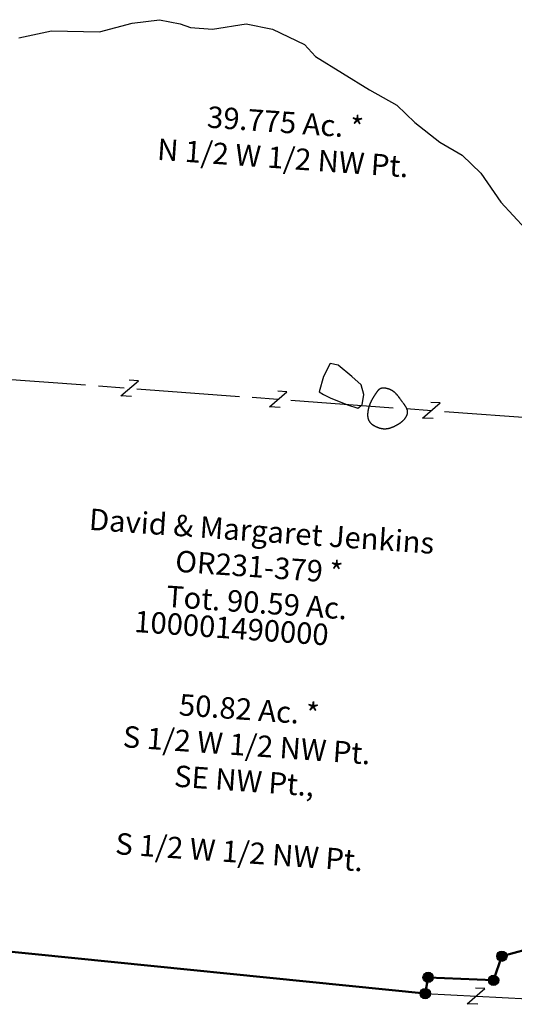
# Model space of a CAD drawing. Units: feet. Extents: x 1968571 to 2004539, y 571023 to 605570.
# Drawn here: x 1997933 to 1999088, y 595180 to 597476 of the extents above; entities that cross this region are included whole.
import ezdxf

# ---------------------------------------------------------------- set-up
doc = ezdxf.new("R2010")
doc.units = ezdxf.units.FT
doc.header["$MEASUREMENT"] = 0
doc.linetypes.add('ACAD_ISO08W100', pattern=[36, 24, -3, 6, -3])
for name, color, linetype in [('MONUMENT IRON PIN', 7, 'Continuous'), ('OWNER', 7, 'Continuous'), ('PARCEL NUMBER', 211, 'Continuous'), ('TIE-IN', 7, 'Continuous'), ('TRACT LINE', 5, 'ACAD_ISO08W100'), ('WATER POND & LAKE', 4, 'Continuous'), ('WATER STREAM & RIVER', 4, 'Continuous')]:
    doc.layers.add(name, color=color, linetype=linetype)
doc.layers.add('MONUMENT IRON PIN HATCH', color=7, linetype='Continuous', true_color=0xffffff)
doc.layers.add('PROPERTY LINE', color=1, linetype='Continuous', lineweight=50)
doc.styles.get("Standard").update_dxf_attribs({"font": 'romans.shx', "height": 40})

msp = doc.modelspace()

# ---------------------------------------------------------------- hatches: boundary and pattern name
at = {"layer": 'MONUMENT IRON PIN HATCH', "ltscale": 10}
h = msp.add_hatch(color=256, dxfattribs=at)
h.dxf.hatch_style = 1
edge = h.paths.add_edge_path()
edge.add_arc((1999058.8, 595292.3), 12, 0, 360)
h = msp.add_hatch(color=256, dxfattribs=at)
h.dxf.hatch_style = 1
edge = h.paths.add_edge_path()
edge.add_arc((1998886.5, 595243.1), 12, 0, 360)
h = msp.add_hatch(color=256, dxfattribs=at)
h.dxf.hatch_style = 1
edge = h.paths.add_edge_path()
edge.add_arc((1999039.5, 595236.2), 12, 0, 360)
h = msp.add_hatch(color=256, dxfattribs=at)
h.dxf.hatch_style = 1
edge = h.paths.add_edge_path()
edge.add_arc((1998880, 595205.2), 12, 0, 360)

# ---------------------------------------------------------------- linework, layer by layer
at = {"layer": 'MONUMENT IRON PIN', "ltscale": 10}
for centre in [(1999058.8, 595292.3), (1998886.5, 595243.1), (1999039.5, 595236.2), (1998880, 595205.2)]:
    msp.add_circle(centre, 12, dxfattribs=at)
at = {"layer": 'PROPERTY LINE'}
for p, q in [((1998880, 595205.2), (1997753.5, 595318.9)), ((1999148.7, 595316.7), (1999058.8, 595292.3)), ((1999058.8, 595292.3), (1999039.5, 595236.2)), ((1998886.5, 595243.1), (1998880, 595205.2)), ((1999039.5, 595236.2), (1998886.5, 595243.1))]:
    msp.add_line(p, q, dxfattribs=at)
at = {"layer": 'TIE-IN', "ltscale": 3}
for points in [[(1998194.5, 596597.9), (1998169.4, 596599.3), (1998210.4, 596634.4), (1998188.7, 596635.7)], [(1998541.3, 596572.3), (1998516.2, 596573.7), (1998557.2, 596608.8), (1998535.5, 596610.1)], [(1998898.7, 596545.9), (1998873.6, 596547.3), (1998914.6, 596582.5), (1998892.9, 596583.7)], [(1999002.8, 595180.2), (1998977.6, 595181.7), (1999018.7, 595216.8), (1998997, 595218)]]:
    msp.add_lwpolyline(points, dxfattribs=at)
at = {"layer": 'TRACT LINE', "ltscale": 10}
for p, q in [((1997847.8, 596642.1), (1999234.1, 596539.8)), ((1998880, 595205.2), (1999136.6, 595192.3))]:
    msp.add_line(p, q, dxfattribs=at)
at = {"layer": 'WATER POND & LAKE'}
msp.add_lwpolyline([(1998658.2, 596674.4), (1998642.3, 596644.4), (1998632.3, 596608.3), (1998642.3, 596602.4), (1998658.3, 596594.4), (1998698.3, 596578.4), (1998722.3, 596570.4), (1998732.3, 596578.4), (1998736.3, 596602.4), (1998730.3, 596624.4), (1998708.3, 596644.4), (1998676.3, 596670.4), (1998658.2, 596674.4)], close=True, dxfattribs=at)
at = {"layer": 'WATER POND & LAKE', "ltscale": 10}
msp.add_lwpolyline([(1998766.4, 596607.5), (1998766.2, 596607.2), (1998766, 596606.9), (1998765.8, 596606.6), (1998765.6, 596606.3), (1998765.4, 596606.1), (1998765.2, 596605.8), (1998765, 596605.5), (1998764.8, 596605.3), (1998764.7, 596605), (1998764.5, 596604.8), (1998764.3, 596604.5), (1998764.2, 596604.3), (1998764, 596604.1), (1998763.9, 596603.8), (1998763.7, 596603.6), (1998763.6, 596603.4), (1998763.4, 596603.2), (1998763.3, 596603), (1998763.2, 596602.8), (1998763.1, 596602.6), (1998762.9, 596602.5), (1998762.8, 596602.3), (1998762.7, 596602.1), (1998762.6, 596601.9), (1998762.5, 596601.8), (1998762.4, 596601.6), (1998762.3, 596601.5), (1998762.2, 596601.3), (1998762.1, 596601.2), (1998762, 596601.1), (1998761.9, 596600.9), (1998761.9, 596600.8), (1998761.8, 596600.7), (1998761.7, 596600.6), (1998761.7, 596600.5), (1998761.6, 596600.4), (1998761.6, 596600.3), (1998761.5, 596600.2), (1998761.4, 596600.1), (1998761.4, 596600), (1998761.3, 596600), (1998761.3, 596599.9), (1998761.2, 596599.8), (1998761.2, 596599.7), (1998761.1, 596599.7), (1998761.1, 596599.6), (1998761, 596599.5), (1998760.9, 596599.3), (1998760.8, 596599.1), (1998760.7, 596599), (1998760.7, 596598.9), (1998760.6, 596598.9), (1998760.6, 596598.8), (1998760.6, 596598.7), (1998760.5, 596598.7), (1998760.5, 596598.6), (1998760.4, 596598.5), (1998760.3, 596598.4), (1998760.3, 596598.3), (1998760.2, 596598.2), (1998760.2, 596598.1), (1998760.1, 596598), (1998760, 596597.9), (1998759.9, 596597.8), (1998759.9, 596597.6), (1998759.8, 596597.5), (1998759.7, 596597.3), (1998759.6, 596597.2), (1998759.5, 596597), (1998759.4, 596596.9), (1998759.3, 596596.7), (1998759.2, 596596.5), (1998759, 596596.3), (1998758.9, 596596.1), (1998758.8, 596595.9), (1998758.6, 596595.7), (1998758.5, 596595.5), (1998758.4, 596595.3), (1998758.2, 596595), (1998758.1, 596594.8), (1998757.9, 596594.5), (1998757.8, 596594.3), (1998757.6, 596594), (1998757.4, 596593.7), (1998757.3, 596593.5), (1998757.1, 596593.2), (1998756.9, 596592.9), (1998756.8, 596592.6), (1998756.6, 596592.3), (1998756.4, 596592), (1998756.2, 596591.7), (1998756.1, 596591.3), (1998755.9, 596591), (1998755.7, 596590.7), (1998755.5, 596590.4), (1998755.3, 596590), (1998755.1, 596589.7), (1998754.9, 596589.3), (1998754.8, 596589), (1998754.6, 596588.6), (1998754.4, 596588.2), (1998754.2, 596587.9), (1998754, 596587.5), (1998753.8, 596587.2), (1998753.6, 596586.7), (1998753.4, 596586.3), (1998753.2, 596585.9), (1998753, 596585.5), (1998752.8, 596585.1), (1998752.6, 596584.7), (1998752.4, 596584.3), (1998752.2, 596583.9), (1998752, 596583.5), (1998751.9, 596583), (1998751.7, 596582.6), (1998751.5, 596582.1), (1998751.3, 596581.7), (1998751.1, 596581.2), (1998750.9, 596580.8), (1998750.7, 596580.3), (1998750.5, 596579.8), (1998750.3, 596579.4), (1998750.2, 596578.9), (1998750, 596578.4), (1998749.8, 596577.9), (1998749.6, 596577.4), (1998749.4, 596576.9), (1998749.3, 596576.3), (1998749.1, 596575.8), (1998748.9, 596575.3), (1998748.7, 596574.7), (1998748.6, 596574.2), (1998748.4, 596573.6), (1998748.2, 596573), (1998748.1, 596572.5), (1998747.9, 596571.9), (1998747.8, 596571.3), (1998747.6, 596570.7), (1998747.4, 596570.1), (1998747.2, 596569.3), (1998747.1, 596568.8), (1998747, 596568.2), (1998746.9, 596567.5), (1998746.7, 596566.9), (1998746.6, 596566.2), (1998746.4, 596565.6), (1998746.3, 596564.9), (1998746.2, 596564.2), (1998746.1, 596563.5), (1998746, 596562.8), (1998745.9, 596562.2), (1998745.8, 596561.5), (1998745.7, 596560.8), (1998745.6, 596560.1), (1998745.5, 596559.4), (1998745.5, 596558.7), (1998745.4, 596558), (1998745.4, 596557.3), (1998745.4, 596556.9), (1998745.3, 596556.6), (1998745.3, 596556.2), (1998745.3, 596555.9), (1998745.3, 596555.5), (1998745.3, 596555.2), (1998745.3, 596554.8), (1998745.3, 596554.5), (1998745.3, 596554.1), (1998745.3, 596553.8), (1998745.3, 596553.4), (1998745.3, 596553.1), (1998745.3, 596552.7), (1998745.3, 596552.4), (1998745.4, 596552), (1998745.4, 596551.7), (1998745.4, 596551.3), (1998745.4, 596551), (1998745.5, 596550.7), (1998745.5, 596550.3), (1998745.5, 596550), (1998745.6, 596549.7), (1998745.6, 596549.3), (1998745.7, 596549), (1998745.7, 596548.7), (1998745.8, 596548.3), (1998745.9, 596548), (1998745.9, 596547.7), (1998746, 596547.4), (1998746.1, 596547), (1998746.1, 596546.7), (1998746.2, 596546.4), (1998746.3, 596546.1), (1998746.4, 596545.8), (1998746.5, 596545.4), (1998746.6, 596545.1), (1998746.7, 596544.8), (1998746.7, 596544.6), (1998746.9, 596544.2), (1998747, 596543.9), (1998747.1, 596543.6), (1998747.2, 596543.3), (1998747.4, 596543), (1998747.5, 596542.8), (1998747.6, 596542.5), (1998747.8, 596542.2), (1998747.9, 596541.9), (1998748, 596541.6), (1998748.2, 596541.3), (1998748.3, 596541.1), (1998748.5, 596540.8), (1998748.7, 596540.5), (1998748.8, 596540.2), (1998749, 596540), (1998749.2, 596539.7), (1998749.3, 596539.5), (1998749.5, 596539.2), (1998749.7, 596538.9), (1998749.9, 596538.7), (1998750.1, 596538.4), (1998750.3, 596538.2), (1998750.5, 596537.9), (1998750.7, 596537.7), (1998750.9, 596537.4), (1998751.1, 596537.2), (1998751.3, 596537), (1998751.5, 596536.7), (1998751.7, 596536.5), (1998751.9, 596536.2), (1998752.1, 596536), (1998752.4, 596535.8), (1998752.6, 596535.6), (1998752.8, 596535.3), (1998753.1, 596535.1), (1998753.3, 596534.9), (1998753.5, 596534.7), (1998753.8, 596534.4), (1998754, 596534.2), (1998754.3, 596534), (1998754.5, 596533.8), (1998754.8, 596533.6), (1998755, 596533.4), (1998755.3, 596533.2), (1998755.5, 596533), (1998755.8, 596532.8), (1998756.1, 596532.6), (1998756.3, 596532.4), (1998756.6, 596532.2), (1998756.9, 596532), (1998757.1, 596531.8), (1998757.4, 596531.6), (1998757.7, 596531.4), (1998758, 596531.2), (1998758.2, 596531), (1998758.5, 596530.9), (1998758.8, 596530.7), (1998759.1, 596530.5), (1998759.4, 596530.3), (1998759.7, 596530.1), (1998760, 596530), (1998760.6, 596529.6), (1998761.2, 596529.3), (1998761.8, 596528.9), (1998762.4, 596528.6), (1998763.2, 596528.2), (1998763.6, 596528), (1998764.2, 596527.7), (1998764.9, 596527.4), (1998765.5, 596527.1), (1998766.1, 596526.8), (1998766.8, 596526.5), (1998767.4, 596526.2), (1998768.1, 596526), (1998768.7, 596525.7), (1998769.4, 596525.5), (1998770.1, 596525.2), (1998770.7, 596525), (1998771.4, 596524.8), (1998772.1, 596524.5), (1998772.8, 596524.3), (1998773.4, 596524.1), (1998773.8, 596524), (1998774.1, 596523.9), (1998774.5, 596523.9), (1998774.8, 596523.8), (1998775.2, 596523.7), (1998775.5, 596523.6), (1998775.9, 596523.5), (1998776.2, 596523.4), (1998776.5, 596523.4), (1998776.9, 596523.3), (1998777.2, 596523.2), (1998777.6, 596523.1), (1998777.9, 596523.1), (1998778.3, 596523), (1998778.6, 596523), (1998779, 596522.9), (1998779.3, 596522.8), (1998779.7, 596522.8), (1998780, 596522.7), (1998780.4, 596522.7), (1998780.8, 596522.7), (1998781.1, 596522.6), (1998781.5, 596522.6), (1998781.8, 596522.5), (1998782.2, 596522.5), (1998782.5, 596522.5), (1998782.9, 596522.5), (1998783.2, 596522.4), (1998783.6, 596522.4), (1998783.9, 596522.4), (1998784.3, 596522.4), (1998784.7, 596522.4), (1998785, 596522.4), (1998785.4, 596522.4), (1998785.7, 596522.4), (1998786.1, 596522.4), (1998786.4, 596522.4), (1998786.8, 596522.4), (1998787.1, 596522.4), (1998787.5, 596522.4), (1998787.8, 596522.4), (1998788.2, 596522.5), (1998788.6, 596522.5), (1998788.9, 596522.5), (1998789.3, 596522.6), (1998789.6, 596522.6), (1998790, 596522.6), (1998790.3, 596522.7), (1998790.7, 596522.7), (1998791, 596522.8), (1998791.4, 596522.8), (1998791.8, 596522.9), (1998792.1, 596522.9), (1998792.5, 596523), (1998792.8, 596523.1), (1998793.2, 596523.1), (1998793.5, 596523.2), (1998793.9, 596523.3), (1998794.2, 596523.3), (1998794.6, 596523.4), (1998794.9, 596523.5), (1998795.3, 596523.6), (1998795.6, 596523.7), (1998796, 596523.8), (1998796.3, 596523.9), (1998796.7, 596524), (1998797, 596524), (1998797.4, 596524.1), (1998798.1, 596524.4), (1998798.8, 596524.6), (1998799.4, 596524.8), (1998800.1, 596525), (1998800.8, 596525.3), (1998801.5, 596525.5), (1998802.2, 596525.8), (1998802.8, 596526), (1998803.5, 596526.3), (1998804.2, 596526.6), (1998804.8, 596526.8), (1998805.5, 596527.1), (1998806.2, 596527.4), (1998806.8, 596527.7), (1998807.5, 596528), (1998808.1, 596528.3), (1998808.7, 596528.6), (1998809.4, 596528.9), (1998810, 596529.3), (1998810.6, 596529.6), (1998811.3, 596529.9), (1998811.9, 596530.2), (1998812.5, 596530.6), (1998812.8, 596530.7), (1998813.7, 596531.2), (1998814.3, 596531.5), (1998814.9, 596531.9), (1998815.5, 596532.2), (1998816, 596532.6), (1998816.6, 596532.9), (1998817.2, 596533.2), (1998817.7, 596533.6), (1998818.3, 596533.9), (1998818.8, 596534.3), (1998819.4, 596534.6), (1998819.9, 596535), (1998820.5, 596535.3), (1998821, 596535.7), (1998821.5, 596536.1), (1998822, 596536.4), (1998822.5, 596536.8), (1998823, 596537.2), (1998823.5, 596537.6), (1998824, 596537.9), (1998824.5, 596538.3), (1998825, 596538.7), (1998825.5, 596539.1), (1998826, 596539.5), (1998826.4, 596539.9), (1998826.9, 596540.3), (1998827.4, 596540.7), (1998827.8, 596541.2), (1998828.3, 596541.6), (1998828.7, 596542), (1998829.1, 596542.4), (1998829.6, 596542.9), (1998830, 596543.3), (1998830.4, 596543.8), (1998830.8, 596544.2), (1998831.3, 596544.7), (1998831.6, 596545.1), (1998832, 596545.6), (1998832.4, 596546.1), (1998832.8, 596546.6), (1998833.2, 596547), (1998833.6, 596547.5), (1998833.7, 596547.8), (1998833.9, 596548), (1998834.1, 596548.3), (1998834.3, 596548.5), (1998834.4, 596548.8), (1998834.6, 596549), (1998834.8, 596549.3), (1998834.9, 596549.6), (1998835.1, 596549.8), (1998835.3, 596550.1), (1998835.4, 596550.3), (1998835.6, 596550.6), (1998835.7, 596550.9), (1998835.9, 596551.1), (1998836, 596551.4), (1998836.2, 596551.6), (1998836.3, 596551.9), (1998836.5, 596552.2), (1998836.6, 596552.5), (1998836.7, 596552.7), (1998836.8, 596553), (1998837, 596553.3), (1998837.1, 596553.5), (1998837.2, 596553.8), (1998837.3, 596554.1), (1998837.4, 596554.4), (1998837.5, 596554.6), (1998837.6, 596554.9), (1998837.7, 596555.2), (1998837.8, 596555.5), (1998837.9, 596555.7), (1998838, 596556), (1998838.1, 596556.3), (1998838.2, 596556.6), (1998838.3, 596556.9), (1998838.3, 596557.2), (1998838.4, 596557.4), (1998838.5, 596557.7), (1998838.5, 596558), (1998838.6, 596558.3), (1998838.6, 596558.6), (1998838.7, 596558.9), (1998838.7, 596559.2), (1998838.7, 596559.4), (1998838.8, 596559.7), (1998838.8, 596560), (1998838.8, 596560.3), (1998838.8, 596560.6), (1998838.8, 596560.9), (1998838.8, 596561.2), (1998838.8, 596561.5), (1998838.8, 596561.8), (1998838.8, 596562.1), (1998838.8, 596562.4), (1998838.8, 596562.6), (1998838.8, 596562.9), (1998838.7, 596563.2), (1998838.7, 596563.5), (1998838.7, 596563.8), (1998838.6, 596564.1), (1998838.5, 596564.6), (1998838.5, 596564.7), (1998838.4, 596565), (1998838.4, 596565.3), (1998838.3, 596565.6), (1998838.2, 596565.9), (1998838.1, 596566.2), (1998838, 596566.5), (1998837.9, 596566.8), (1998837.8, 596567.1), (1998837.7, 596567.4), (1998837.6, 596567.7), (1998837.5, 596568), (1998837.4, 596568.3), (1998837.2, 596568.6), (1998837.1, 596568.9), (1998837, 596569.2), (1998836.8, 596569.5), (1998836.7, 596569.8), (1998836.5, 596570.1), (1998836.4, 596570.4), (1998836.2, 596570.7), (1998836.1, 596571), (1998835.9, 596571.3), (1998835.7, 596571.6), (1998835.6, 596572), (1998835.4, 596572.3), (1998835.2, 596572.6), (1998835, 596572.9), (1998834.8, 596573.2), (1998834.7, 596573.5), (1998834.5, 596573.8), (1998834.3, 596574.1), (1998834.1, 596574.4), (1998833.9, 596574.7), (1998833.7, 596575), (1998833.5, 596575.3), (1998833.3, 596575.6), (1998832.8, 596576.3), (1998832.4, 596576.9), (1998832, 596577.5), (1998831.5, 596578.1), (1998831.1, 596578.8), (1998830.6, 596579.4), (1998830.1, 596580), (1998829.7, 596580.6), (1998829.2, 596581.3), (1998828.7, 596581.9), (1998827.8, 596583.2), (1998826.8, 596584.4), (1998825.9, 596585.7), (1998825.4, 596586.3), (1998824.8, 596587.2), (1998824.4, 596587.6), (1998824, 596588.3), (1998823.5, 596588.9), (1998823, 596589.6), (1998822.1, 596590.8), (1998821.2, 596592.1), (1998820.3, 596593.4), (1998819.9, 596594), (1998819.4, 596594.7), (1998818.9, 596595.3), (1998818.5, 596595.9), (1998818, 596596.6), (1998817.6, 596597.2), (1998817.1, 596597.8), (1998816.6, 596598.4), (1998816.1, 596599), (1998815.7, 596599.6), (1998815.2, 596600.2), (1998814.7, 596600.8), (1998814.2, 596601.4), (1998813.7, 596602), (1998813.4, 596602.3), (1998813.1, 596602.6), (1998812.9, 596602.9), (1998812.6, 596603.2), (1998812.4, 596603.4), (1998812.1, 596603.7), (1998811.8, 596604), (1998811.6, 596604.3), (1998811.3, 596604.5), (1998811, 596604.8), (1998810.7, 596605.1), (1998810.4, 596605.4), (1998810.2, 596605.6), (1998809.9, 596605.9), (1998809.6, 596606.2), (1998809.3, 596606.4), (1998809, 596606.7), (1998808.7, 596606.9), (1998808.4, 596607.2), (1998808.1, 596607.4), (1998807.8, 596607.7), (1998807.5, 596607.9), (1998807.2, 596608.2), (1998806.9, 596608.4), (1998806.6, 596608.6), (1998806.3, 596608.8), (1998805.9, 596609.1), (1998805.6, 596609.3), (1998805.2, 596609.6), (1998804.9, 596609.8), (1998804.6, 596610), (1998804.2, 596610.2), (1998803.9, 596610.5), (1998803.5, 596610.7), (1998803.2, 596610.9), (1998802.9, 596611.1), (1998802.5, 596611.3), (1998802.1, 596611.5), (1998801.8, 596611.7), (1998801.4, 596611.9), (1998801.1, 596612.1), (1998800.7, 596612.3), (1998800.3, 596612.5), (1998800, 596612.6), (1998799.6, 596612.8), (1998799.2, 596613), (1998798.9, 596613.2), (1998798.5, 596613.4), (1998798.1, 596613.5), (1998797.8, 596613.7), (1998797.4, 596613.8), (1998797, 596614), (1998796.6, 596614.2), (1998796.2, 596614.3), (1998795.9, 596614.5), (1998795.5, 596614.6), (1998795.1, 596614.7), (1998794.7, 596614.9), (1998794.4, 596615), (1998794, 596615.1), (1998793.6, 596615.3), (1998793.2, 596615.4), (1998792.8, 596615.5), (1998792.5, 596615.6), (1998792.1, 596615.7), (1998791.7, 596615.8), (1998791.3, 596615.9), (1998791, 596616), (1998790.6, 596616.1), (1998790.2, 596616.2), (1998789.8, 596616.3), (1998789.5, 596616.4), (1998789.1, 596616.5), (1998788.7, 596616.6), (1998788.4, 596616.6), (1998788, 596616.7), (1998787.6, 596616.8), (1998787.3, 596616.8), (1998786.9, 596616.9), (1998786.6, 596616.9), (1998786.2, 596617), (1998785.8, 596617), (1998785.5, 596617.1), (1998785.1, 596617.1), (1998784.8, 596617.1), (1998784.4, 596617.2), (1998784.1, 596617.2), (1998783.8, 596617.2), (1998783.4, 596617.2), (1998783.1, 596617.2), (1998782.8, 596617.2), (1998782.4, 596617.2), (1998782.1, 596617.2), (1998781.8, 596617.2), (1998781.5, 596617.2), (1998781.2, 596617.2), (1998780.8, 596617.1), (1998780.5, 596617.1), (1998780.3, 596617.1), (1998779.9, 596617.1), (1998779.6, 596617), (1998779.4, 596617), (1998779.1, 596616.9), (1998778.8, 596616.9), (1998778.5, 596616.8), (1998778.2, 596616.7), (1998778, 596616.7), (1998777.7, 596616.6), (1998777.4, 596616.5), (1998777.2, 596616.4), (1998776.9, 596616.4), (1998776.6, 596616.3), (1998776.4, 596616.2), (1998776.1, 596616.1), (1998775.9, 596616), (1998775.7, 596615.9), (1998775.4, 596615.8), (1998775.2, 596615.7), (1998775, 596615.6), (1998774.7, 596615.4), (1998774.5, 596615.3), (1998774.3, 596615.2), (1998774.1, 596615.1), (1998773.9, 596615), (1998773.6, 596614.8), (1998773.4, 596614.7), (1998773.2, 596614.6), (1998773, 596614.4), (1998772.8, 596614.3), (1998772.6, 596614.2), (1998772.4, 596614), (1998772.2, 596613.9), (1998772, 596613.7), (1998771.9, 596613.6), (1998771.7, 596613.4), (1998771.5, 596613.3), (1998771.3, 596613.1), (1998771.1, 596613), (1998771, 596612.8), (1998770.8, 596612.7), (1998770.6, 596612.5), (1998770.5, 596612.3), (1998770.3, 596612.2), (1998770.1, 596612), (1998769.8, 596611.7), (1998769.5, 596611.4), (1998769.2, 596611), (1998768.9, 596610.7), (1998768.6, 596610.4), (1998768.4, 596610.1), (1998768.1, 596609.7), (1998767.8, 596609.4), (1998767.6, 596609.1), (1998767.3, 596608.7), (1998767.1, 596608.4), (1998766.9, 596608.1), (1998766.6, 596607.8), (1998766.4, 596607.5)], dxfattribs=at)
at = {"layer": 'WATER STREAM & RIVER', "ltscale": 400}
msp.add_lwpolyline([(1997931.6, 597434), (1998007.6, 597450.1), (1998119.6, 597448.1), (1998195.6, 597468.2), (1998259.6, 597476.2), (1998307.6, 597466.3), (1998331.7, 597458.3), (1998383.6, 597454.3), (1998461.7, 597466.4), (1998523.7, 597454.4), (1998597.7, 597418.5), (1998623.7, 597390.5), (1998749.8, 597312.6), (1998813.9, 597276.6), (1998855.9, 597236.6), (1998913.9, 597190.7), (1998966, 597160.7), (1999010, 597118.7), (1999056.1, 597050.7), (1999114.1, 596988.8)], dxfattribs=at)

# ---------------------------------------------------------------- texts
at = {"layer": 'OWNER', "char_height": 50, "attachment_point": 5, "rotation": 356}
for s, insert, width in [('39.775 Ac. *\\PN 1/2 W 1/2 NW Pt.', (1998550.2, 597189), 894.035), ('\\A1;David & Margaret Jenkins\\POR231-379 *\\PTot. 90.59 Ac.\\P\\P\\P50.82 Ac. *\\PS 1/2 W 1/2 NW Pt.\\PSE NW Pt.,\\P\\PS 1/2 W 1/2 NW Pt.', (1998472, 595909.4), 1055.177)]:
    msp.add_mtext(s, dxfattribs=dict(at, insert=insert, width=width))
at = {"layer": 'PARCEL NUMBER', "ltscale": 10}
msp.add_text('100001490000', height=50, rotation=356, dxfattribs=at).set_placement((1998199.3, 596048.6))

doc.saveas('drawing.dxf')
